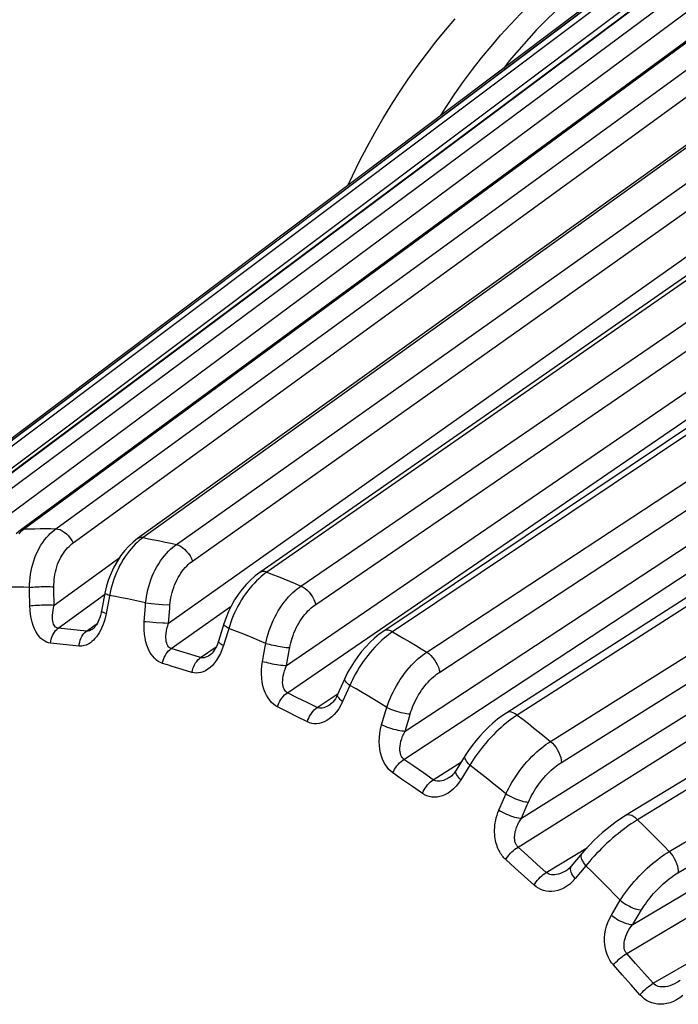
# Model space of a CAD drawing. Units: millimetres. Extents: x -29 to 22.7, y -31.4 to 27.8.
# Drawn here: x -26.3 to -22.6, y -8.5 to -3 of the extents above; entities that cross this region are included whole.
import ezdxf

# ---------------------------------------------------------------- set-up
doc = ezdxf.new("R2010")
doc.units = ezdxf.units.MM
doc.header["$LTSCALE"] = 15.367
doc.layers.get('0').update_dxf_attribs({"linetype": 'CONTINUOUS'})
doc.layers.add('RACCORDO', color=7, linetype='CONTINUOUS')

msp = doc.modelspace()

# ---------------------------------------------------------------- linework, layer by layer
at = {"color": 253, "linetype": 'CONTINUOUS'}
for p, q in [((-26.0474, -5.8622), (-21.0854, -2.2538)), ((-21.3114, -2.2555), (-26.2241, -5.8635)), ((-20.5367, -2.3098), (-25.5604, -5.9119)), ((-26.6803, -5.9201), (-21.8254, -2.3193)), ((-25.9508, -5.9411), (-20.9972, -2.3387)), ((-25.3745, -5.9502), (-20.2988, -2.3588)), ((-22.034, -2.3715), (-26.8434, -5.961)), ((-26.5798, -5.9836), (-21.7331, -2.3888)), ((-25.284, -6.0424), (-20.217, -2.457)), ((-27.2576, -6.1225), (-22.5007, -2.5534)), ((-19.729, -2.5332), (-24.8687, -6.105)), ((-27.1554, -6.1689), (-22.4066, -2.606)), ((-24.6781, -6.182), (-19.4852, -2.6316)), ((-22.6868, -2.655), (-27.403, -6.2019)), ((-25.4181, -6.39), (-20.1643, -2.6713)), ((-24.5957, -6.285), (-19.4116, -2.7406)), ((-24.7589, -6.6265), (-19.3836, -2.9504)), ((-18.9083, -2.9201), (-24.166, -6.438)), ((-24.7539, -6.7779), (-19.3139, -3.0575)), ((-23.9754, -6.5517), (-18.6644, -3.0655)), ((-23.9029, -6.663), (-18.6009, -3.1826)), ((-24.096, -6.9924), (-18.5983, -3.3827)), ((-18.0946, -3.461), (-23.4696, -6.9027)), ((-24.1025, -7.1504), (-18.5387, -3.4973)), ((-23.2837, -7.0503), (-17.8567, -3.6499)), ((-23.2227, -7.1671), (-17.805, -3.7722)), ((-23.4456, -7.4786), (-17.8277, -3.9576)), ((-23.4651, -7.6401), (-17.7796, -4.0768)), ((-17.308, -4.1425), (-22.7967, -7.4876)), ((-22.62, -7.6655), (-17.082, -4.3702)), ((-22.5719, -7.7847), (-17.0432, -4.4948)), ((-22.8238, -8.0731), (-17.0908, -4.661)), ((-22.8574, -8.235), (-17.0555, -4.7818)), ((-22.7096, -8.4012), (-16.8467, -5.0165)), ((-26.0573, -6.2886), (-25.6909, -6.022)), ((-26.0346, -6.4182), (-25.7753, -6.2296)), ((-25.4033, -6.5318), (-25.0688, -6.295)), ((-25.8768, -6.4343), (-25.8171, -6.3914)), ((-25.2394, -6.5819), (-25.1518, -6.5211)), ((-24.588, -6.8608), (-24.4707, -6.7824)), ((-23.9387, -7.2641), (-23.7815, -7.1635)), ((-23.3073, -7.7818), (-23.0777, -7.6418))]:
    msp.add_line(p, q, dxfattribs=at)
at = {"color": 7, "linetype": 'CONTINUOUS'}
msp.add_lwpolyline([(-22.5603, -2.4746), (-22.668, -2.532), (-22.8545, -2.6465), (-23.0332, -2.7759), (-23.2028, -2.9196), (-23.3633, -3.0775), (-23.5147, -3.2495), (-23.5453, -3.2896)], dxfattribs=at)
at = {"layer": 'RACCORDO', "color": 7, "linetype": 'CONTINUOUS'}
for p, q in [((-21.3328, -2.2628), (-26.245, -5.8704)), ((-20.5682, -2.3162), (-25.5908, -5.9174)), ((-22.046, -2.3775), (-26.8552, -5.9668)), ((-19.771, -2.5363), (-24.9087, -6.1066)), ((-22.6901, -2.6573), (-27.4065, -6.2042)), ((-23.0926, -2.949), (-27.7646, -6.4638)), ((-18.9607, -2.9176), (-24.2155, -6.4334)), ((-18.1575, -3.4509), (-23.5283, -6.8897)), ((-17.3809, -4.1228), (-22.864, -7.4643)), ((-26.245, -5.8704), (-26.2689, -5.8898)), ((-25.7644, -6.1817), (-25.7738, -6.2216)), ((-25.7738, -6.2216), (-25.7931, -6.3218)), ((-25.1096, -6.3933), (-25.1399, -6.4908)), ((-25.1867, -6.5674), (-25.1867, -6.5674)), ((-24.4331, -6.6984), (-24.464, -6.7673)), ((-24.464, -6.7673), (-24.4732, -6.788)), ((-23.7604, -7.1294), (-23.8106, -7.2107)), ((-23.1076, -7.6756), (-23.1675, -7.7471))]:
    msp.add_line(p, q, dxfattribs=at)
at = {"layer": 'RACCORDO', "color": 253, "linetype": 'CONTINUOUS'}
for p, q in [((-26.2241, -5.8635), (-26.1948, -5.8626)), ((-25.7442, -6.2178), (-25.767, -6.3357)), ((-25.5463, -6.2768), (-25.5155, -6.2795)), ((-25.5155, -6.2795), (-25.4543, -6.2845)), ((-25.4543, -6.2845), (-25.4101, -6.2879)), ((-25.9823, -6.4238), (-26.0346, -6.4182)), ((-25.9297, -6.4291), (-25.9823, -6.4238)), ((-25.8768, -6.4343), (-25.9297, -6.4291)), ((-25.5236, -6.3821), (-25.4872, -6.385)), ((-25.4872, -6.385), (-25.4503, -6.3878)), ((-25.0765, -6.4021), (-25.1115, -6.515)), ((-26.0244, -6.5074), (-26.077, -6.5018)), ((-25.9715, -6.5128), (-26.0244, -6.5074)), ((-25.9182, -6.518), (-25.9715, -6.5128)), ((-25.349, -6.5487), (-25.4033, -6.5318)), ((-25.2943, -6.5655), (-25.349, -6.5487)), ((-25.2394, -6.5819), (-25.2943, -6.5655)), ((-25.2873, -6.6645), (-25.3426, -6.6479)), ((-24.4049, -6.7374), (-24.4452, -6.8272)), ((-24.6989, -6.8058), (-24.7539, -6.7779)), ((-24.6436, -6.8334), (-24.6989, -6.8058)), ((-24.7542, -6.8853), (-24.8095, -6.8573)), ((-24.588, -6.8608), (-24.6436, -6.8334)), ((-24.6985, -6.9132), (-24.7542, -6.8853)), ((-24.6425, -6.9408), (-24.6985, -6.9132)), ((-24.0482, -7.1885), (-24.1025, -7.1504)), ((-23.9936, -7.2264), (-24.0482, -7.1885)), ((-23.7339, -7.1829), (-23.7844, -7.2645)), ((-24.1102, -7.2641), (-24.1648, -7.2257)), ((-23.9387, -7.2641), (-23.9936, -7.2264)), ((-24.0552, -7.3022), (-24.1102, -7.2641)), ((-23.9998, -7.3402), (-24.0552, -7.3022)), ((-23.7844, -7.2645), (-23.7975, -7.2836)), ((-23.4129, -7.6875), (-23.4651, -7.6401)), ((-23.3603, -7.7348), (-23.4129, -7.6875)), ((-23.4813, -7.7579), (-23.5339, -7.7102)), ((-23.3073, -7.7818), (-23.3603, -7.7348)), ((-23.0853, -7.7445), (-23.1453, -7.8163)), ((-23.4283, -7.8055), (-23.4813, -7.7579)), ((-23.375, -7.8528), (-23.4283, -7.8055)), ((-22.9433, -8.0197), (-22.894, -7.9372)), ((-22.8238, -8.0731), (-22.7747, -7.9911)), ((-22.8085, -8.2906), (-22.8574, -8.235)), ((-22.8831, -8.3547), (-22.9323, -8.2988)), ((-22.7592, -8.346), (-22.8085, -8.2906)), ((-22.8335, -8.4105), (-22.8831, -8.3547)), ((-22.7096, -8.4012), (-22.7592, -8.346)), ((-22.7835, -8.466), (-22.8335, -8.4105)), ((-22.5775, -8.3974), (-22.591, -8.4046))]:
    msp.add_line(p, q, dxfattribs=at)
for points in [[(-23.8982, -3.555), (-23.8657, -3.5043), (-23.8183, -3.4338), (-23.7696, -3.3649), (-23.7197, -3.2976), (-23.6685, -3.2319), (-23.6161, -3.1678), (-23.5625, -3.1055), (-23.5076, -3.0448), (-23.4516, -2.9857), (-23.3944, -2.9285), (-23.3361, -2.8729), (-23.2766, -2.8191), (-23.216, -2.767), (-23.1543, -2.7167), (-23.0915, -2.6682), (-23.0276, -2.6215), (-22.9627, -2.5767), (-22.8968, -2.5336), (-22.8299, -2.4924), (-22.762, -2.4531), (-22.6931, -2.4156), (-22.6232, -2.38), (-22.6091, -2.3731)], [(-24.4163, -3.9448), (-24.3908, -3.8907), (-24.3503, -3.8089), (-24.3084, -3.7286), (-24.2651, -3.6499), (-24.2205, -3.5727), (-24.1745, -3.4971), (-24.1272, -3.423), (-24.0785, -3.3506), (-24.0286, -3.2799), (-23.9774, -3.2108), (-23.9249, -3.1433), (-23.8711, -3.0775), (-23.8161, -3.0135)], [(-26.2241, -5.8635), (-26.2342, -5.8713), (-26.2447, -5.8801), (-26.2553, -5.8898)], [(-26.2241, -5.8635), (-26.234, -5.8651), (-26.2427, -5.8689), (-26.245, -5.8704)], [(-26.1949, -6.1897), (-26.1946, -6.1721), (-26.1935, -6.1541), (-26.1918, -6.1356), (-26.1893, -6.1168), (-26.186, -6.0976), (-26.1819, -6.0785), (-26.177, -6.0594), (-26.1712, -6.0405), (-26.1646, -6.022), (-26.1573, -6.004), (-26.1491, -5.9865), (-26.1404, -5.9698), (-26.1311, -5.9539), (-26.1212, -5.9389), (-26.111, -5.9249), (-26.1005, -5.9118), (-26.0898, -5.8998), (-26.079, -5.8889), (-26.0684, -5.879), (-26.0578, -5.8702), (-26.0474, -5.8622)], [(-26.1948, -5.8626), (-26.1655, -5.8619), (-26.1361, -5.8615), (-26.1066, -5.8615), (-26.0771, -5.8617), (-26.0474, -5.8622)], [(-26.0474, -5.8622), (-26.0364, -5.8636), (-26.0247, -5.8673), (-26.0127, -5.8731), (-26.0007, -5.8808), (-25.989, -5.8904), (-25.9778, -5.9015), (-25.9676, -5.9139), (-25.9585, -5.9272), (-25.9508, -5.9411)], [(-25.5927, -5.9381), (-25.604, -5.9489), (-25.6156, -5.9607), (-25.6271, -5.9735)], [(-25.5604, -5.9119), (-25.5708, -5.9197), (-25.5816, -5.9284), (-25.5927, -5.9381)], [(-25.5604, -5.9119), (-25.5711, -5.9111), (-25.5807, -5.9126), (-25.5891, -5.9163), (-25.5908, -5.9174)], [(-25.5604, -5.9119), (-25.5295, -5.9176), (-25.4986, -5.9235), (-25.4677, -5.9298), (-25.4367, -5.9363), (-25.4056, -5.9431), (-25.3745, -5.9502)], [(-26.0588, -6.1867), (-26.0588, -6.1735), (-26.0583, -6.1599), (-26.0571, -6.1462), (-26.0555, -6.132), (-26.0532, -6.1176), (-26.0503, -6.1033), (-26.0468, -6.089), (-26.0426, -6.0748), (-26.0379, -6.0609), (-26.0325, -6.0475), (-26.0265, -6.0343), (-26.0201, -6.0218), (-26.0132, -6.0099), (-26.0059, -5.9986), (-25.9983, -5.9881), (-25.9905, -5.9783), (-25.9825, -5.9693), (-25.9745, -5.961), (-25.9666, -5.9536), (-25.9587, -5.947), (-25.9508, -5.9411)], [(-25.6271, -5.9735), (-25.6386, -5.9873), (-25.6499, -6.0022), (-25.6609, -6.0178), (-25.6716, -6.0342), (-25.6818, -6.0515), (-25.6915, -6.0692), (-25.7005, -6.0875), (-25.709, -6.1062), (-25.7167, -6.125), (-25.7237, -6.144), (-25.73, -6.1629), (-25.7355, -6.1816), (-25.7402, -6.1999), (-25.7442, -6.2178)], [(-25.5463, -6.2768), (-25.5442, -6.2592), (-25.5416, -6.2412), (-25.5382, -6.2229), (-25.534, -6.204), (-25.529, -6.1849), (-25.5233, -6.1658), (-25.5168, -6.1468), (-25.5095, -6.1279), (-25.5014, -6.1095), (-25.4927, -6.0915), (-25.4833, -6.0741), (-25.4734, -6.0575), (-25.463, -6.0416), (-25.4522, -6.0266), (-25.4411, -6.0126), (-25.4298, -5.9996), (-25.4184, -5.9876), (-25.4071, -5.9767), (-25.396, -5.9669), (-25.3851, -5.9581), (-25.3745, -5.9502)], [(-25.3745, -5.9502), (-25.3631, -5.954), (-25.3513, -5.9598), (-25.3395, -5.9677), (-25.328, -5.9774), (-25.317, -5.9885), (-25.3068, -6.001), (-25.2978, -6.0143), (-25.2901, -6.0282), (-25.284, -6.0424)], [(-25.4101, -6.2879), (-25.4088, -6.2747), (-25.407, -6.2611), (-25.4047, -6.2473), (-25.4017, -6.2332), (-25.3983, -6.2188), (-25.3942, -6.2044), (-25.3894, -6.1901), (-25.3841, -6.1759), (-25.3783, -6.162), (-25.3719, -6.1485), (-25.365, -6.1354), (-25.3577, -6.1229), (-25.35, -6.111), (-25.342, -6.0997), (-25.3338, -6.0892), (-25.3254, -6.0795), (-25.3169, -6.0705), (-25.3084, -6.0623), (-25.3002, -6.0548), (-25.292, -6.0482), (-25.284, -6.0424)], [(-24.8687, -6.105), (-24.8798, -6.1019), (-24.8902, -6.101), (-24.8996, -6.1023), (-24.9077, -6.106), (-24.9086, -6.1066)], [(-24.9262, -6.153), (-24.9385, -6.1656), (-24.9509, -6.1791), (-24.9632, -6.1935), (-24.9754, -6.2088), (-24.9873, -6.2248), (-24.9989, -6.2415), (-25.01, -6.2587), (-25.0206, -6.2764), (-25.0307, -6.2945), (-25.0401, -6.3127), (-25.0488, -6.331), (-25.0569, -6.3493), (-25.0642, -6.3673), (-25.0707, -6.3849), (-25.0765, -6.4021)], [(-24.8687, -6.105), (-24.8794, -6.1127), (-24.8905, -6.1213), (-24.9021, -6.1308), (-24.914, -6.1414), (-24.9262, -6.153)], [(-24.8687, -6.105), (-24.837, -6.1171), (-24.8052, -6.1295), (-24.7735, -6.1422), (-24.7417, -6.1552), (-24.7099, -6.1684), (-24.6781, -6.182)], [(-26.1949, -6.1897), (-26.2271, -6.189), (-26.2591, -6.1887), (-26.2911, -6.1887), (-26.3229, -6.1891), (-26.3546, -6.1899), (-26.3863, -6.1911)], [(-26.1949, -6.1897), (-26.1861, -6.1887), (-26.1762, -6.1878), (-26.1654, -6.187), (-26.1539, -6.1864), (-26.1418, -6.1859), (-26.1295, -6.1855), (-26.1169, -6.1853), (-26.1044, -6.1853), (-26.0922, -6.1854), (-26.0804, -6.1857), (-26.0692, -6.1861), (-26.0588, -6.1867)], [(-26.1934, -6.2922), (-26.1947, -6.2067), (-26.1949, -6.1897)], [(-26.0573, -6.2886), (-26.0586, -6.2037), (-26.0588, -6.1867)], [(-24.8753, -6.5023), (-24.8715, -6.4851), (-24.8671, -6.4675), (-24.8619, -6.4495), (-24.856, -6.4311), (-24.8493, -6.4124), (-24.8419, -6.3937), (-24.8337, -6.3751), (-24.8248, -6.3566), (-24.8152, -6.3385), (-24.8051, -6.3209), (-24.7943, -6.3038), (-24.7832, -6.2875), (-24.7717, -6.2719), (-24.7598, -6.2572), (-24.7478, -6.2434), (-24.7358, -6.2307), (-24.7237, -6.2188), (-24.7119, -6.2081), (-24.7003, -6.1984), (-24.689, -6.1897), (-24.6781, -6.182)], [(-24.6781, -6.182), (-24.6666, -6.1879), (-24.655, -6.1959), (-24.6437, -6.2056), (-24.6329, -6.2169), (-24.6229, -6.2294), (-24.6139, -6.2428), (-24.6063, -6.2568), (-24.6002, -6.271), (-24.5957, -6.285)], [(-25.7476, -6.2353), (-25.7554, -6.2326), (-25.7619, -6.23), (-25.7671, -6.2276), (-25.7709, -6.2254), (-25.7731, -6.2235), (-25.7738, -6.2218), (-25.7738, -6.2216)], [(-25.5463, -6.2768), (-25.58, -6.269), (-25.6136, -6.2615), (-25.6472, -6.2544), (-25.6808, -6.2477), (-25.7142, -6.2413), (-25.7476, -6.2353)], [(-26.1934, -6.2922), (-26.1845, -6.2912), (-26.1746, -6.2903), (-26.1638, -6.2895), (-26.1523, -6.2888), (-26.1403, -6.2883), (-26.1279, -6.2878), (-26.1154, -6.2876), (-26.1029, -6.2875), (-26.0907, -6.2875), (-26.0789, -6.2877), (-26.0677, -6.2881), (-26.0573, -6.2886)], [(-26.077, -6.5018), (-26.0884, -6.4997), (-26.0995, -6.496), (-26.1103, -6.4904), (-26.1209, -6.4832), (-26.1312, -6.4743), (-26.141, -6.4635), (-26.1504, -6.451), (-26.1592, -6.4366), (-26.1672, -6.4206), (-26.1743, -6.4028), (-26.1806, -6.3832), (-26.1857, -6.3624), (-26.1895, -6.3403), (-26.1921, -6.3169), (-26.1934, -6.2922)], [(-26.0346, -6.4182), (-26.0399, -6.417), (-26.0449, -6.4147), (-26.0495, -6.4114), (-26.0537, -6.407), (-26.0573, -6.4015), (-26.0605, -6.3949), (-26.063, -6.3872), (-26.065, -6.3783), (-26.0663, -6.3684), (-26.0669, -6.3574), (-26.0666, -6.3453), (-26.0656, -6.3323), (-26.0638, -6.3185), (-26.0611, -6.3039), (-26.0573, -6.2886)], [(-25.767, -6.3357), (-25.7748, -6.333), (-25.7813, -6.3304), (-25.7865, -6.328), (-25.7902, -6.3258), (-25.7924, -6.3238), (-25.7931, -6.322), (-25.7931, -6.3218)], [(-25.5544, -6.3795), (-25.5476, -6.2939), (-25.5463, -6.2768)], [(-25.4181, -6.39), (-25.4115, -6.3049), (-25.4101, -6.2879)], [(-24.7408, -6.5264), (-24.7383, -6.5134), (-24.7352, -6.5002), (-24.7315, -6.4866), (-24.7272, -6.4727), (-24.7224, -6.4586), (-24.7171, -6.4445), (-24.7111, -6.4305), (-24.7046, -6.4165), (-24.6977, -6.4029), (-24.6902, -6.3896), (-24.6823, -6.3767), (-24.6741, -6.3644), (-24.6655, -6.3527), (-24.6567, -6.3416), (-24.6478, -6.3312), (-24.6389, -6.3216), (-24.6298, -6.3127), (-24.621, -6.3046), (-24.6124, -6.2973), (-24.604, -6.2908), (-24.5957, -6.285)], [(-25.7751, -6.3699), (-25.7801, -6.386), (-25.7859, -6.4016)], [(-25.767, -6.3357), (-25.7707, -6.3531), (-25.7751, -6.3699)], [(-25.4522, -6.614), (-25.464, -6.6094), (-25.4753, -6.6032), (-25.4861, -6.5954), (-25.4965, -6.5859), (-25.5065, -6.5747), (-25.5157, -6.5619), (-25.5243, -6.5473), (-25.5322, -6.5311), (-25.5391, -6.5133), (-25.5448, -6.494), (-25.5496, -6.4731), (-25.553, -6.4512), (-25.5548, -6.4284), (-25.5553, -6.4045), (-25.5544, -6.3795)], [(-25.5544, -6.3795), (-25.545, -6.3803), (-25.5236, -6.3821)], [(-26.077, -6.5018), (-26.0757, -6.4904), (-26.0734, -6.4793), (-26.0701, -6.4685), (-26.066, -6.4582), (-26.0611, -6.4484), (-26.0554, -6.4395), (-26.0491, -6.4314), (-26.0421, -6.4242), (-26.0346, -6.4182)], [(-25.7859, -6.4016), (-25.7923, -6.4166), (-25.7991, -6.4305), (-25.8062, -6.4434), (-25.8138, -6.4553), (-25.8216, -6.466), (-25.8296, -6.4757), (-25.8378, -6.4844), (-25.8461, -6.492), (-25.8545, -6.4985), (-25.8629, -6.5041), (-25.8712, -6.5087), (-25.8795, -6.5123), (-25.8876, -6.515), (-25.8956, -6.5169), (-25.9033, -6.5181), (-25.9109, -6.5185), (-25.9182, -6.518)], [(-25.9182, -6.518), (-25.9169, -6.5067), (-25.9147, -6.4955), (-25.9116, -6.4847), (-25.9076, -6.4743), (-25.9028, -6.4646), (-25.8972, -6.4556), (-25.891, -6.4475), (-25.8841, -6.4404), (-25.8768, -6.4343)], [(-25.8405, -6.4213), (-25.8455, -6.4247), (-25.8507, -6.4277), (-25.8556, -6.4301), (-25.8603, -6.4319), (-25.8648, -6.4332), (-25.8691, -6.434), (-25.8731, -6.4344), (-25.8768, -6.4343)], [(-25.4503, -6.3878), (-25.4388, -6.3886), (-25.4181, -6.39)], [(-25.4033, -6.5318), (-25.4088, -6.5294), (-25.4139, -6.5259), (-25.4184, -6.5214), (-25.4225, -6.5159), (-25.4259, -6.5093), (-25.4287, -6.5017), (-25.4309, -6.4929), (-25.4324, -6.4832), (-25.433, -6.4724), (-25.4329, -6.4606), (-25.4318, -6.4479), (-25.4298, -6.4344), (-25.427, -6.4202), (-25.4231, -6.4054), (-25.4181, -6.39)], [(-25.0817, -6.4189), (-25.0897, -6.4145), (-25.0964, -6.4102), (-25.1019, -6.406), (-25.106, -6.4022), (-25.1086, -6.3987), (-25.1098, -6.3955), (-25.1096, -6.3933)], [(-24.8753, -6.5023), (-24.9097, -6.4875), (-24.9442, -6.4731), (-24.9786, -6.459), (-25.013, -6.4453), (-25.0474, -6.432), (-25.0817, -6.4189)], [(-24.166, -6.438), (-24.1773, -6.4326), (-24.1881, -6.4293), (-24.1982, -6.4283), (-24.2074, -6.4296), (-24.2155, -6.4334)], [(-25.1115, -6.515), (-25.1195, -6.5106), (-25.1262, -6.5062), (-25.1317, -6.5021), (-25.1358, -6.4982), (-25.1384, -6.4946), (-25.1395, -6.4914), (-25.1394, -6.4892)], [(-24.2259, -6.4848), (-24.239, -6.4969), (-24.2522, -6.5099), (-24.2656, -6.5238), (-24.2789, -6.5384), (-24.292, -6.5537), (-24.305, -6.5697), (-24.3176, -6.5861), (-24.3297, -6.6029), (-24.3415, -6.6201), (-24.3526, -6.6373), (-24.363, -6.6546), (-24.3729, -6.6719), (-24.382, -6.6889), (-24.3903, -6.7055), (-24.398, -6.7217), (-24.4049, -6.7374)], [(-24.166, -6.438), (-24.177, -6.4456), (-24.1885, -6.454), (-24.2005, -6.4633), (-24.213, -6.4735), (-24.2259, -6.4848)], [(-24.166, -6.438), (-24.1342, -6.4563), (-24.1024, -6.4748), (-24.0706, -6.4936), (-24.0389, -6.5127), (-24.0071, -6.5321), (-23.9754, -6.5517)], [(-25.4522, -6.614), (-25.4498, -6.6029), (-25.4464, -6.5919), (-25.4422, -6.5813), (-25.4373, -6.5712), (-25.4316, -6.5617), (-25.4253, -6.5528), (-25.4184, -6.5448), (-25.411, -6.5378), (-25.4033, -6.5318)], [(-25.1115, -6.515), (-25.1197, -6.538), (-25.1286, -6.5591), (-25.1385, -6.5784)], [(-24.8935, -6.603), (-24.8784, -6.519), (-24.8753, -6.5023)], [(-24.8753, -6.5023), (-24.8656, -6.5049), (-24.8551, -6.5075), (-24.8439, -6.5102), (-24.8321, -6.5127), (-24.82, -6.5152), (-24.8076, -6.5175), (-24.7953, -6.5196), (-24.7833, -6.5215), (-24.7716, -6.5232), (-24.7605, -6.5246), (-24.7502, -6.5257), (-24.7408, -6.5264)], [(-24.7589, -6.6265), (-24.7439, -6.5431), (-24.7408, -6.5264)], [(-25.1385, -6.5784), (-25.1493, -6.5959), (-25.161, -6.6117), (-25.1731, -6.6255), (-25.1856, -6.6373), (-25.1985, -6.6472), (-25.2115, -6.6551), (-25.2244, -6.6611), (-25.2374, -6.6652), (-25.2502, -6.6676), (-25.2627, -6.6683), (-25.2751, -6.6673), (-25.2873, -6.6645)], [(-25.2873, -6.6645), (-25.2849, -6.6533), (-25.2816, -6.6424), (-25.2776, -6.6317), (-25.2727, -6.6216), (-25.2672, -6.612), (-25.261, -6.6031), (-25.2542, -6.5951), (-25.247, -6.588), (-25.2394, -6.5819)], [(-25.1867, -6.5674), (-25.1956, -6.5731), (-25.2039, -6.5773), (-25.2118, -6.5804), (-25.2194, -6.5824), (-25.2265, -6.5833), (-25.2332, -6.5831), (-25.2394, -6.5819)], [(-24.1985, -6.8606), (-24.193, -6.8442), (-24.1868, -6.8273), (-24.1798, -6.8101), (-24.1721, -6.7925), (-24.1636, -6.7745), (-24.1544, -6.7566), (-24.1446, -6.7387), (-24.134, -6.7209), (-24.1229, -6.7035), (-24.1113, -6.6866), (-24.0992, -6.6701), (-24.0868, -6.6543), (-24.0741, -6.6393), (-24.0612, -6.625), (-24.0483, -6.6116), (-24.0355, -6.5992), (-24.0227, -6.5877), (-24.0103, -6.5773), (-23.9983, -6.5678), (-23.9866, -6.5593), (-23.9754, -6.5517)], [(-23.9754, -6.5517), (-23.9641, -6.5597), (-23.953, -6.5696), (-23.9424, -6.5809), (-23.9325, -6.5935), (-23.9237, -6.6071), (-23.9162, -6.6211), (-23.9101, -6.6354), (-23.9057, -6.6495), (-23.9029, -6.663)], [(-25.3426, -6.6479), (-25.3976, -6.631), (-25.4249, -6.6225), (-25.4522, -6.614)], [(-24.8095, -6.8573), (-24.8214, -6.8504), (-24.8325, -6.8419), (-24.843, -6.8319), (-24.853, -6.8203), (-24.8623, -6.8072), (-24.8707, -6.7925), (-24.8783, -6.7762), (-24.885, -6.7585), (-24.8904, -6.7394), (-24.8946, -6.719), (-24.8975, -6.6972), (-24.899, -6.6747), (-24.8987, -6.6516), (-24.8969, -6.6277), (-24.8935, -6.603)], [(-24.8935, -6.603), (-24.8839, -6.6056), (-24.8734, -6.6083), (-24.8621, -6.6109), (-24.8504, -6.6134), (-24.8382, -6.6158), (-24.8259, -6.618), (-24.8136, -6.6201), (-24.8015, -6.6219), (-24.7898, -6.6235), (-24.7787, -6.6248), (-24.7684, -6.6258), (-24.7589, -6.6265)], [(-24.7539, -6.7779), (-24.7595, -6.7743), (-24.7645, -6.7697), (-24.7689, -6.7641), (-24.7727, -6.7576), (-24.7757, -6.75), (-24.7781, -6.7415), (-24.7797, -6.732), (-24.7805, -6.7215), (-24.7804, -6.7101), (-24.7794, -6.6978), (-24.7773, -6.6846), (-24.7743, -6.6709), (-24.7703, -6.6565), (-24.7652, -6.6417), (-24.7589, -6.6265)], [(-24.4049, -6.7374), (-24.4128, -6.7313), (-24.4196, -6.7253), (-24.4251, -6.7195), (-24.4294, -6.7141), (-24.4322, -6.709), (-24.4337, -6.7044), (-24.4337, -6.7004), (-24.4331, -6.6984)], [(-24.0675, -6.8964), (-24.0636, -6.8839), (-24.0592, -6.8712), (-24.0542, -6.8582), (-24.0486, -6.8448), (-24.0424, -6.8312), (-24.0358, -6.8176), (-24.0285, -6.8041), (-24.0208, -6.7906), (-24.0127, -6.7775), (-24.0041, -6.7647), (-23.9952, -6.7522), (-23.986, -6.7403), (-23.9766, -6.7289), (-23.967, -6.7182), (-23.9574, -6.7081), (-23.9479, -6.6988), (-23.9384, -6.6901), (-23.9291, -6.6822), (-23.9201, -6.6751), (-23.9114, -6.6687), (-23.9029, -6.663)], [(-24.1985, -6.8606), (-24.2328, -6.8392), (-24.2672, -6.8182), (-24.3016, -6.7975), (-24.336, -6.7772), (-24.3705, -6.7571), (-24.4049, -6.7374)], [(-24.8095, -6.8573), (-24.8059, -6.8466), (-24.8015, -6.8361), (-24.7964, -6.8259), (-24.7905, -6.8162), (-24.7841, -6.807), (-24.7771, -6.7984), (-24.7697, -6.7907), (-24.7619, -6.7838), (-24.7539, -6.7779)], [(-24.4452, -6.8272), (-24.4531, -6.8211), (-24.4598, -6.8151), (-24.4654, -6.8093), (-24.4696, -6.8038), (-24.4724, -6.7987), (-24.4739, -6.794), (-24.4738, -6.7899), (-24.4732, -6.788)], [(-24.6425, -6.9408), (-24.639, -6.9301), (-24.6347, -6.9196), (-24.6296, -6.9093), (-24.6239, -6.8995), (-24.6176, -6.8902), (-24.6107, -6.8816), (-24.6035, -6.8738), (-24.5958, -6.8668), (-24.588, -6.8608)], [(-24.4672, -6.8676), (-24.4793, -6.8848), (-24.4923, -6.9002), (-24.506, -6.9135), (-24.5199, -6.9248), (-24.5341, -6.9341), (-24.5485, -6.9413), (-24.5627, -6.9467), (-24.5768, -6.95), (-24.5907, -6.9515), (-24.6043, -6.9513), (-24.6174, -6.9495), (-24.6301, -6.946), (-24.6425, -6.9408)], [(-24.5172, -6.8464), (-24.5232, -6.8502), (-24.5328, -6.8555), (-24.5421, -6.8596), (-24.551, -6.8625), (-24.5594, -6.8643), (-24.5673, -6.865), (-24.5748, -6.8646), (-24.5817, -6.8632), (-24.588, -6.8608)], [(-24.4452, -6.8272), (-24.4558, -6.8484), (-24.4672, -6.8676)], [(-24.2272, -6.9572), (-24.2033, -6.8767), (-24.1985, -6.8606)], [(-24.1985, -6.8606), (-24.1888, -6.8649), (-24.1783, -6.8692), (-24.1671, -6.8734), (-24.1555, -6.8774), (-24.1436, -6.8812), (-24.1316, -6.8846), (-24.1196, -6.8877), (-24.1079, -6.8904), (-24.0967, -6.8927), (-24.0861, -6.8944), (-24.0763, -6.8957), (-24.0675, -6.8964)], [(-24.096, -6.9924), (-24.0723, -6.9124), (-24.0675, -6.8964)], [(-23.4696, -6.9027), (-23.4808, -6.8951), (-23.4918, -6.8896), (-23.5024, -6.8862), (-23.5123, -6.8852), (-23.5211, -6.8865), (-23.5283, -6.8897)], [(-23.4696, -6.9027), (-23.4809, -6.9101), (-23.4927, -6.9182), (-23.5052, -6.9272), (-23.5182, -6.9371)], [(-23.4696, -6.9027), (-23.4385, -6.9267), (-23.4074, -6.9509), (-23.3764, -6.9754), (-23.3455, -7.0001), (-23.3146, -7.0251), (-23.2837, -7.0503)], [(-24.1648, -7.2257), (-24.1764, -7.2166), (-24.1871, -7.2061), (-24.1971, -7.1941), (-24.2063, -7.1807), (-24.2146, -7.1659), (-24.222, -7.1497), (-24.2282, -7.1321), (-24.2334, -7.1132), (-24.2372, -7.0932), (-24.2395, -7.0722), (-24.2405, -7.05), (-24.2398, -7.0274), (-24.2373, -7.0045), (-24.2331, -6.9811), (-24.2272, -6.9572)], [(-24.2272, -6.9572), (-24.2175, -6.9616), (-24.207, -6.9658), (-24.1958, -6.97), (-24.1842, -6.974), (-24.1722, -6.9777), (-24.1602, -6.9811), (-24.1482, -6.9841), (-24.1365, -6.9868), (-24.1253, -6.9889), (-24.1147, -6.9906), (-24.1049, -6.9918), (-24.096, -6.9924)], [(-23.5182, -6.9371), (-23.5318, -6.9478), (-23.5457, -6.9594), (-23.5598, -6.9717), (-23.5742, -6.9849), (-23.5886, -6.9986), (-23.603, -7.013), (-23.6173, -7.028), (-23.6313, -7.0433), (-23.645, -7.059), (-23.6583, -7.0749), (-23.6711, -7.0909), (-23.6832, -7.1069), (-23.6949, -7.1228), (-23.7057, -7.1384), (-23.7158, -7.1537), (-23.7252, -7.1685), (-23.7339, -7.1829)], [(-24.1025, -7.1504), (-24.1079, -7.1457), (-24.1127, -7.1401), (-24.1168, -7.1336), (-24.1202, -7.1261), (-24.1228, -7.1178), (-24.1246, -7.1085), (-24.1255, -7.0983), (-24.1255, -7.0873), (-24.1245, -7.0755), (-24.1225, -7.0629), (-24.1194, -7.0496), (-24.1152, -7.0358), (-24.11, -7.0216), (-24.1036, -7.0071), (-24.096, -6.9924)], [(-23.5326, -7.3428), (-23.5253, -7.3275), (-23.5173, -7.3118), (-23.5086, -7.2957), (-23.4991, -7.2792), (-23.4888, -7.2624), (-23.4779, -7.2455), (-23.4663, -7.2287), (-23.4542, -7.2119), (-23.4415, -7.1955), (-23.4284, -7.1794), (-23.415, -7.1638), (-23.4013, -7.1488), (-23.3875, -7.1345), (-23.3736, -7.1209), (-23.3598, -7.1081), (-23.3461, -7.0962), (-23.3327, -7.0852), (-23.3197, -7.0751), (-23.3072, -7.066), (-23.2952, -7.0577), (-23.2837, -7.0503)], [(-23.2837, -7.0503), (-23.2728, -7.0602), (-23.2625, -7.0717), (-23.2528, -7.0844), (-23.2442, -7.0981), (-23.2368, -7.1122), (-23.2308, -7.1266), (-23.2264, -7.1408), (-23.2237, -7.1544), (-23.2227, -7.1671)], [(-23.7339, -7.1829), (-23.7416, -7.1753), (-23.7481, -7.1678), (-23.7535, -7.1604), (-23.7577, -7.1535), (-23.7606, -7.1469), (-23.7622, -7.141), (-23.7624, -7.1356), (-23.7612, -7.131), (-23.7604, -7.1294)], [(-24.1648, -7.2257), (-24.1601, -7.2157), (-24.1546, -7.2059), (-24.1485, -7.1963), (-24.1417, -7.187), (-24.1345, -7.1783), (-24.1269, -7.1702), (-24.1189, -7.1627), (-24.1108, -7.1561), (-24.1025, -7.1504)], [(-23.5326, -7.3428), (-23.566, -7.3154), (-23.5994, -7.2883), (-23.633, -7.2615), (-23.6666, -7.235), (-23.7002, -7.2088), (-23.7339, -7.1829)], [(-23.4067, -7.3887), (-23.4015, -7.377), (-23.3957, -7.365), (-23.3894, -7.3528), (-23.3824, -7.3402), (-23.3749, -7.3274), (-23.367, -7.3146), (-23.3585, -7.3019), (-23.3495, -7.2891), (-23.3402, -7.2767), (-23.3306, -7.2645), (-23.3206, -7.2527), (-23.3105, -7.2413), (-23.3002, -7.2305), (-23.2899, -7.2202), (-23.2796, -7.2106), (-23.2695, -7.2016), (-23.2594, -7.1933), (-23.2497, -7.1857), (-23.2404, -7.1788), (-23.2314, -7.1726), (-23.2227, -7.1671)], [(-23.8483, -7.2514), (-23.8497, -7.2523), (-23.8607, -7.2586), (-23.8713, -7.2637), (-23.8816, -7.2676), (-23.8915, -7.2704), (-23.9008, -7.2719), (-23.9096, -7.2724), (-23.9178, -7.2718), (-23.9254, -7.2702), (-23.9324, -7.2676), (-23.9387, -7.2641)], [(-23.7844, -7.2645), (-23.792, -7.2569), (-23.7985, -7.2493), (-23.8039, -7.242), (-23.8081, -7.235), (-23.811, -7.2284), (-23.8125, -7.2224), (-23.8127, -7.217), (-23.8115, -7.2123), (-23.8106, -7.2107)], [(-23.9998, -7.3402), (-23.9952, -7.3302), (-23.9898, -7.3202), (-23.9838, -7.3106), (-23.9772, -7.3012), (-23.9701, -7.2924), (-23.9626, -7.2842), (-23.9548, -7.2767), (-23.9467, -7.2699), (-23.9387, -7.2641)], [(-23.7975, -7.2836), (-23.8111, -7.3005), (-23.8253, -7.3153), (-23.8403, -7.3281), (-23.8558, -7.3388), (-23.8713, -7.3474), (-23.8869, -7.3539), (-23.9025, -7.3584), (-23.9178, -7.361), (-23.9326, -7.3617), (-23.9472, -7.3606), (-23.9612, -7.3578), (-23.9746, -7.3536), (-23.9875, -7.3477), (-23.9998, -7.3402)], [(-23.5717, -7.4334), (-23.5391, -7.3579), (-23.5326, -7.3428)], [(-23.5326, -7.3428), (-23.5231, -7.3488), (-23.5128, -7.3546), (-23.5019, -7.3602), (-23.4906, -7.3656), (-23.4791, -7.3705), (-23.4675, -7.375), (-23.4561, -7.3789), (-23.4449, -7.3822), (-23.4342, -7.3849), (-23.4242, -7.3869), (-23.415, -7.3881), (-23.4067, -7.3887)], [(-23.4456, -7.4786), (-23.4132, -7.4037), (-23.4067, -7.3887)], [(-23.5339, -7.7102), (-23.5388, -7.7055), (-23.5437, -7.7004), (-23.5485, -7.6949), (-23.5533, -7.6889), (-23.558, -7.6825), (-23.5625, -7.6756), (-23.5669, -7.6682), (-23.5712, -7.6603), (-23.5752, -7.6519), (-23.579, -7.6431), (-23.5825, -7.6337), (-23.5856, -7.624), (-23.5884, -7.6138), (-23.5908, -7.6032), (-23.5927, -7.5922), (-23.5943, -7.5808), (-23.5953, -7.569), (-23.5959, -7.5568), (-23.5959, -7.5441), (-23.5953, -7.5311), (-23.5941, -7.5178), (-23.5922, -7.5042), (-23.5897, -7.4903), (-23.5864, -7.4762), (-23.5823, -7.4621), (-23.5774, -7.4478), (-23.5717, -7.4334)], [(-23.5717, -7.4334), (-23.5622, -7.4393), (-23.5519, -7.4451), (-23.541, -7.4507), (-23.5297, -7.456), (-23.5182, -7.4609), (-23.5066, -7.4653), (-23.4951, -7.4692), (-23.4839, -7.4724), (-23.4732, -7.475), (-23.4632, -7.477), (-23.4539, -7.4781), (-23.4456, -7.4786)], [(-23.4651, -7.6401), (-23.4675, -7.6378), (-23.4698, -7.6351), (-23.4719, -7.6323), (-23.474, -7.6291), (-23.476, -7.6257), (-23.4778, -7.622), (-23.4794, -7.6179), (-23.4809, -7.6136), (-23.4821, -7.6089), (-23.4831, -7.604), (-23.4838, -7.5987), (-23.4843, -7.5932), (-23.4844, -7.5874), (-23.4843, -7.5813), (-23.4838, -7.5749), (-23.483, -7.5682), (-23.4818, -7.5613), (-23.4802, -7.5541), (-23.4782, -7.5466), (-23.4758, -7.5388), (-23.473, -7.5308), (-23.4697, -7.5225), (-23.4659, -7.514), (-23.4616, -7.5054), (-23.4568, -7.4966), (-23.4515, -7.4876), (-23.4456, -7.4786)], [(-22.7967, -7.4876), (-22.8075, -7.4781), (-22.8184, -7.4704), (-22.8292, -7.4648), (-22.8395, -7.4614), (-22.8491, -7.4603), (-22.8578, -7.4616), (-22.864, -7.4643)], [(-22.8469, -7.5206), (-22.8611, -7.5307), (-22.8757, -7.5416), (-22.8907, -7.5531), (-22.906, -7.5654), (-22.9215, -7.5781), (-22.9371, -7.5913), (-22.9527, -7.6051), (-22.968, -7.6191), (-22.9832, -7.6333), (-22.998, -7.6478), (-23.0124, -7.6623), (-23.0262, -7.6766), (-23.0395, -7.6909), (-23.052, -7.7049)], [(-22.7967, -7.4876), (-22.8082, -7.4948), (-22.8204, -7.5026), (-22.8333, -7.5112), (-22.8469, -7.5206)], [(-22.7967, -7.4876), (-22.767, -7.5167), (-22.7375, -7.5461), (-22.708, -7.5756), (-22.6786, -7.6054), (-22.6493, -7.6354), (-22.62, -7.6655)], [(-23.5339, -7.7102), (-23.528, -7.7011), (-23.5215, -7.6921), (-23.5144, -7.6832), (-23.5069, -7.6747), (-23.4989, -7.6666), (-23.4906, -7.6589), (-23.4821, -7.6519), (-23.4736, -7.6456), (-23.4651, -7.6401)], [(-23.0853, -7.7445), (-23.0924, -7.7355), (-23.0986, -7.7266), (-23.1037, -7.7179), (-23.1076, -7.7095), (-23.1104, -7.7016), (-23.1119, -7.6943), (-23.1121, -7.6877), (-23.1111, -7.682), (-23.1088, -7.6771), (-23.1077, -7.6756)], [(-22.894, -7.9372), (-22.8849, -7.9233), (-22.8752, -7.909), (-22.8648, -7.8943), (-22.8535, -7.8792), (-22.8415, -7.8638), (-22.8289, -7.8484), (-22.8157, -7.8329), (-22.802, -7.8174), (-22.7878, -7.8022), (-22.7733, -7.7874), (-22.7585, -7.7728), (-22.7437, -7.7589), (-22.7287, -7.7455), (-22.7138, -7.7327), (-22.6991, -7.7207), (-22.6847, -7.7095), (-22.6707, -7.699), (-22.6571, -7.6894), (-22.6442, -7.6807), (-22.6318, -7.6727), (-22.62, -7.6655)], [(-22.62, -7.6655), (-22.6099, -7.6771), (-22.6005, -7.69), (-22.5921, -7.7037), (-22.5848, -7.718), (-22.579, -7.7325), (-22.5747, -7.7467), (-22.572, -7.7604), (-22.571, -7.7732), (-22.5719, -7.7847)], [(-23.1453, -7.8163), (-23.1524, -7.8072), (-23.1586, -7.7983), (-23.1637, -7.7896), (-23.1676, -7.7812), (-23.1703, -7.7732), (-23.1718, -7.7659), (-23.172, -7.7593), (-23.1709, -7.7535), (-23.1686, -7.7486), (-23.1675, -7.7471)], [(-23.052, -7.7049), (-23.0638, -7.7185), (-23.0749, -7.7317), (-23.0853, -7.7445)], [(-22.894, -7.9372), (-22.9256, -7.9044), (-22.9573, -7.8719), (-22.9891, -7.8397), (-23.0211, -7.8077), (-23.0531, -7.776), (-23.0853, -7.7445)], [(-23.375, -7.8528), (-23.3693, -7.8437), (-23.3629, -7.8346), (-23.3559, -7.8256), (-23.3484, -7.817), (-23.3405, -7.8087), (-23.3324, -7.801), (-23.3241, -7.7939), (-23.3157, -7.7874), (-23.3073, -7.7818)], [(-23.1964, -7.7726), (-23.2036, -7.7768), (-23.2157, -7.783), (-23.2274, -7.7879), (-23.2387, -7.7915), (-23.2495, -7.794), (-23.2598, -7.7953), (-23.2694, -7.7955), (-23.2784, -7.7946), (-23.2867, -7.7928), (-23.2943, -7.79), (-23.3012, -7.7863), (-23.3073, -7.7818)], [(-22.7747, -7.9911), (-22.7682, -7.9805), (-22.7611, -7.9695), (-22.7535, -7.9583), (-22.7452, -7.9468), (-22.7364, -7.935), (-22.7272, -7.9233), (-22.7175, -7.9115), (-22.7073, -7.8997), (-22.6969, -7.8881), (-22.6862, -7.8769), (-22.6752, -7.8658), (-22.6641, -7.8552), (-22.6531, -7.8451), (-22.6419, -7.8354), (-22.631, -7.8263), (-22.6203, -7.8178), (-22.6098, -7.8099), (-22.5996, -7.8027), (-22.59, -7.7961), (-22.5807, -7.7901), (-22.5719, -7.7847)], [(-23.1453, -7.8163), (-23.1607, -7.8327), (-23.1765, -7.847), (-23.1926, -7.8592), (-23.2093, -7.8691), (-23.2263, -7.877), (-23.2432, -7.8827), (-23.2599, -7.8864), (-23.2764, -7.8881), (-23.2925, -7.8879), (-23.3079, -7.886), (-23.3228, -7.8823), (-23.337, -7.8771), (-23.3504, -7.8705), (-23.3631, -7.8624), (-23.375, -7.8528)], [(-22.894, -7.9372), (-22.8848, -7.9446), (-22.8749, -7.9518), (-22.8646, -7.9587), (-22.8538, -7.9651), (-22.8429, -7.9711), (-22.8319, -7.9763), (-22.821, -7.9809), (-22.8105, -7.9847), (-22.8005, -7.9877), (-22.7911, -7.9898), (-22.7824, -7.9909), (-22.7747, -7.9911)], [(-22.9323, -8.2988), (-22.9426, -8.2859), (-22.9517, -8.2721), (-22.9596, -8.2572), (-22.9665, -8.2411), (-22.9723, -8.2239), (-22.9766, -8.2059), (-22.9796, -8.1868), (-22.9812, -8.1669), (-22.9811, -8.1465), (-22.9793, -8.1254), (-22.9759, -8.1039), (-22.9706, -8.0825), (-22.9633, -8.0615), (-22.9543, -8.0405), (-22.9433, -8.0197)], [(-22.9433, -8.0197), (-22.9341, -8.0271), (-22.9243, -8.0343), (-22.9139, -8.0412), (-22.9031, -8.0476), (-22.8921, -8.0535), (-22.8811, -8.0587), (-22.8703, -8.0632), (-22.8597, -8.067), (-22.8496, -8.0699), (-22.8402, -8.0719), (-22.8315, -8.073), (-22.8238, -8.0731)], [(-22.8574, -8.235), (-22.8622, -8.2285), (-22.8661, -8.2213), (-22.8692, -8.2133), (-22.8714, -8.2045), (-22.8726, -8.1951), (-22.8728, -8.185), (-22.872, -8.1741), (-22.8701, -8.1627), (-22.8671, -8.1507), (-22.8629, -8.1383), (-22.8574, -8.1254), (-22.8508, -8.1124), (-22.8431, -8.0993), (-22.8341, -8.0862), (-22.8238, -8.0731)], [(-22.9323, -8.2988), (-22.9254, -8.2907), (-22.9179, -8.2827), (-22.9099, -8.2748), (-22.9015, -8.2671), (-22.8928, -8.2597), (-22.884, -8.2527), (-22.875, -8.2462), (-22.8661, -8.2403), (-22.8574, -8.235)], [(-22.7835, -8.466), (-22.7767, -8.4579), (-22.7693, -8.4498), (-22.7614, -8.4418), (-22.7531, -8.434), (-22.7445, -8.4264), (-22.7357, -8.4193), (-22.7269, -8.4127), (-22.7182, -8.4066), (-22.7096, -8.4012)], [(-22.591, -8.4046), (-22.604, -8.4104), (-22.6168, -8.415), (-22.6291, -8.4183), (-22.6409, -8.4205), (-22.6521, -8.4215), (-22.6626, -8.4214), (-22.6724, -8.4203), (-22.6814, -8.4182), (-22.6896, -8.4152), (-22.6971, -8.4113), (-22.7038, -8.4066), (-22.7096, -8.4012)], [(-22.5438, -8.4688), (-22.5613, -8.4824), (-22.579, -8.4938), (-22.5968, -8.503), (-22.6149, -8.51), (-22.6332, -8.5148), (-22.6511, -8.5177), (-22.6686, -8.5185), (-22.6858, -8.5173), (-22.7022, -8.5145), (-22.7179, -8.51), (-22.7328, -8.5038), (-22.7469, -8.4963), (-22.7599, -8.4876), (-22.7722, -8.4775), (-22.7835, -8.466)]]:
    msp.add_lwpolyline(points, dxfattribs=at)
at = {"layer": 'RACCORDO', "color": 7, "linetype": 'CONTINUOUS'}
for points in [[(-25.5908, -5.9174), (-25.6154, -5.9367), (-25.6405, -5.9601), (-25.664, -5.9861), (-25.6859, -6.0144), (-25.7058, -6.0447), (-25.7238, -6.0769), (-25.7397, -6.1107), (-25.7532, -6.1457), (-25.7644, -6.1817)], [(-24.9086, -6.1066), (-24.9344, -6.1261), (-24.9601, -6.1487), (-24.9845, -6.1736), (-25.0075, -6.2005), (-25.029, -6.2292), (-25.0488, -6.2595), (-25.0668, -6.2911), (-25.0829, -6.3237), (-25.097, -6.3571), (-25.1096, -6.3933)], [(-25.7931, -6.3218), (-25.7953, -6.3323), (-25.7988, -6.346), (-25.8028, -6.3587), (-25.807, -6.3701), (-25.8114, -6.3804), (-25.8161, -6.3897), (-25.8208, -6.398), (-25.8256, -6.4052), (-25.8302, -6.4113), (-25.8345, -6.416), (-25.8383, -6.4195), (-25.8405, -6.4213)], [(-24.2155, -6.4334), (-24.2411, -6.4518), (-24.2671, -6.4731), (-24.2922, -6.4963), (-24.3164, -6.5214), (-24.3395, -6.5481), (-24.3612, -6.5761), (-24.3816, -6.6053), (-24.4003, -6.6353), (-24.4172, -6.6658), (-24.4331, -6.6984)], [(-25.1399, -6.4908), (-25.1453, -6.5061), (-25.1511, -6.5197), (-25.157, -6.5313), (-25.163, -6.5411), (-25.169, -6.5496), (-25.1749, -6.5568), (-25.1806, -6.5624), (-25.1856, -6.5666), (-25.1867, -6.5674)], [(-24.4732, -6.788), (-24.4795, -6.8009), (-24.4861, -6.8121), (-24.4928, -6.822), (-24.4995, -6.8304), (-24.5061, -6.8373), (-24.5122, -6.8427), (-24.5172, -6.8463)], [(-23.5283, -6.8897), (-23.5539, -6.9071), (-23.58, -6.9267), (-23.6057, -6.9481), (-23.6308, -6.971), (-23.6552, -6.9952), (-23.6787, -7.0205), (-23.701, -7.0467), (-23.7221, -7.0735), (-23.7416, -7.1007), (-23.7604, -7.1294)], [(-23.8106, -7.2107), (-23.816, -7.2189), (-23.8227, -7.2277), (-23.8293, -7.2354), (-23.8359, -7.2418), (-23.8423, -7.2472), (-23.8482, -7.2514)], [(-22.864, -7.4643), (-22.8891, -7.4803), (-22.915, -7.4981), (-22.941, -7.5173), (-22.9669, -7.5377), (-22.9923, -7.5591), (-23.0172, -7.5814), (-23.0413, -7.6042), (-23.0643, -7.6275), (-23.0862, -7.6509), (-23.1077, -7.6756)], [(-23.1675, -7.7471), (-23.171, -7.7511), (-23.1774, -7.7578), (-23.184, -7.7637), (-23.1905, -7.7688), (-23.1964, -7.7726)], [(-22.5592, -8.3842), (-22.5629, -8.3874), (-22.57, -8.3927), (-22.5774, -8.3974)]]:
    msp.add_lwpolyline(points, dxfattribs=at)

doc.saveas('drawing.dxf')
